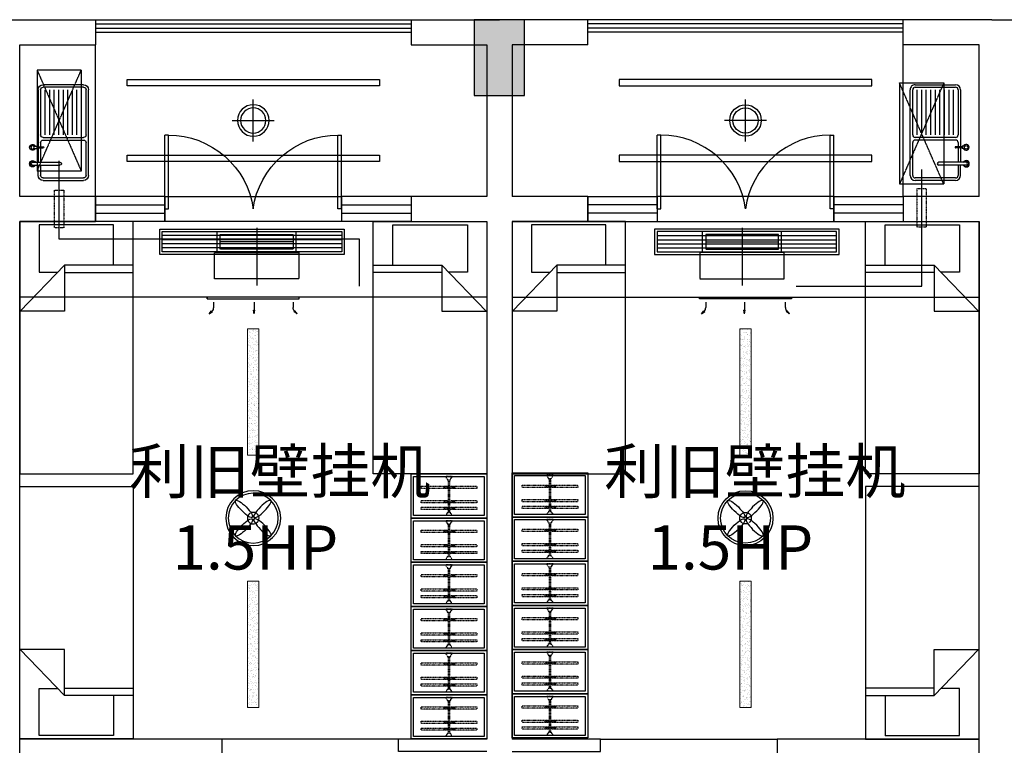
# Model space of a CAD drawing. Extents: x 827213 to 2450379, y -745706 to -260013.
# Drawn here: x 996079 to 1003879, y -353299 to -347549 of the extents above; entities that cross this region are included whole.
import ezdxf

# ---------------------------------------------------------------- set-up
doc = ezdxf.new("R2010")
doc.units = 0
doc.linetypes.add('DASH', pattern=[0.35, 0.25, -0.1])
doc.linetypes.add('HIDDEN2', pattern=[0.1875, 0.125, -0.0625])
for name, color, linetype in [('A-Aircondition', 231, 'Continuous'), ('A-土建墙（含管井、立管）', 7, 'Continuous'), ('A-土建柱填充', 250, 'Continuous'), ('A-窗', 244, 'Continuous'), ('ACS_JZ_BZ', 3, 'Continuous'), ('C-顶面灯具、灯带', 22, 'Continuous'), ('C-顶面设备（风口、换气扇、投影仪）', 63, 'Continuous'), ('C-顶面造型线', 30, 'Continuous'), ('P-洁具', 31, 'Continuous'), ('P-活动家具', 51, 'Continuous'), ('P-门', 2, 'Continuous'), ('室外机', 6, 'Continuous')]:
    doc.layers.add(name, color=color, linetype=linetype)
doc.layers.add('ACS_DLJ_QYG', color=34, linetype='Continuous', lineweight=30)

# ---------------------------------------------------------------- blocks, each defined once
blk = doc.blocks.new('sdfdf')
at = {"layer": 'P-活动家具'}
for p, q in [((162699.1, -1808015.4), (162699.1, -1807696.2)), ((162699.2, -1807696.4), (163288.4, -1807696.4)), ((163288.4, -1807696.4), (163288.4, -1808069.8)), ((162542.2, -1808015.4), (163087.3, -1808015.4)), ((163438.1, -1808380.2), (163087.3, -1808015.4)), ((163087.3, -1808015.4), (163087.3, -1808380.2)), ((163087.3, -1808073), (162542.2, -1808073)), ((163288.4, -1808069.8), (163139.7, -1808069.8)), ((163087.3, -1808380.2), (163438.1, -1808380.2))]:
    blk.add_line(p, q, dxfattribs=at)
blk.add_lwpolyline([(163442.2, -1809669.8), (162542.2, -1809669.8), (162542.2, -1807669.8), (163442.2, -1807669.8)], close=True, dxfattribs=at)
blk = doc.blocks.new('sfd')
for p, q in [((622516.3, -316822.4), (622516.3, -316833.4)), ((622516.3, -316822.4), (622516.3, -316844.4)), ((622532.6, -316822.4), (622532.6, -316833.6)), ((622532.6, -316822.4), (622532.6, -316844.4)), ((622643.4, -316812.1), (622643.4, -317028.8)), ((622666.4, -316812.1), (622666.4, -317028.8)), ((622048.1, -317215.5), (622048.1, -316895.5)), ((622068.1, -316875.5), (622426.7, -316875.5)), ((622426.7, -316911.5), (622068.1, -316911.5)), ((622446.7, -316895.5), (622446.7, -317215.5)), ((622466.7, -316895.5), (622466.7, -317215.5)), ((622486.7, -316875.5), (622520.1, -316875.5)), ((622516.3, -316844.4), (622532.6, -316844.4)), ((622520.1, -316844.4), (622520.1, -316895.6)), ((622528.8, -316844.4), (622528.8, -316895.6)), ((622528.8, -316875.5), (622643.4, -316875.5)), ((622746.6, -316855.5), (622666.4, -316855.5)), ((622666.4, -316875.5), (622746.6, -316875.5)), ((622766.6, -316895.5), (622766.6, -317215.5)), ((622426.7, -316947.5), (622068.1, -316947.5)), ((622426.7, -316983.5), (622068.1, -316983.5)), ((622426.7, -317019.5), (622068.1, -317019.5)), ((622426.7, -317055.5), (622068.1, -317055.5)), ((622426.7, -317091.5), (622068.1, -317091.5)), ((622426.7, -317127.5), (622068.1, -317127.5)), ((622426.7, -317163.5), (622068.1, -317163.5)), ((622426.7, -317199.5), (622068.1, -317199.5)), ((622426.7, -317235.5), (622068.1, -317235.5)), ((622746.6, -317235.5), (622486.7, -317235.5))]:
    blk.add_line(p, q)
at = {"ltscale": 0.1}
for p, q in [((622028.1, -317215.5), (622028.1, -316895.5)), ((622048.1, -317215.5), (622048.1, -316895.5)), ((622068.1, -316855.5), (622520.1, -316855.5)), ((622068.1, -316875.5), (622426.7, -316875.5)), ((622446.7, -316895.5), (622446.7, -317215.5)), ((622466.7, -316895.5), (622466.7, -317215.5)), ((622486.7, -316875.5), (622520.1, -316875.5)), ((622528.8, -316855.5), (622643.4, -316855.5)), ((622528.8, -316875.5), (622643.4, -316875.5)), ((622666.4, -316875.5), (622746.6, -316875.5)), ((622766.6, -316895.5), (622766.6, -317215.5)), ((622786.6, -316895.5), (622786.6, -317215.5)), ((622426.7, -317235.5), (622068.1, -317235.5)), ((622746.6, -317255.5), (622068.1, -317255.5)), ((622746.6, -317235.5), (622486.7, -317235.5))]:
    blk.add_line(p, q, dxfattribs=at)
blk.add_circle((622524.4, -316811.6), 13.5)
for centre, radius, start, end in [((622524.4, -316811.6), 23.4, 290.37713, 249.62287), ((622524.4, -316811.6), 21.7, 292.10301, 247.89699), ((622654.9, -316812.1), 25.2, 0, 180), ((622654.9, -316812.1), 25.2, 180, 242.96428), ((622654.9, -316812.1), 20.9, 0, 180), ((622654.9, -316812.1), 20.9, 180, 236.68513), ((622654.9, -316812.1), 11.5, 0, 180), ((622654.9, -316812.1), 20.9, 303.31487, 0), ((622654.9, -316812.1), 25.2, 297.03572, 0), ((622068.1, -316895.5), 20, 90, 180), ((622426.7, -316895.5), 20, 0, 90), ((622486.7, -316895.5), 20, 90, 180), ((622524.4, -316895.6), 4.37, 180, 0), ((622746.6, -316895.5), 20, 0, 90), ((622654.9, -317028.8), 11.5, 180, 0), ((622068.1, -317215.5), 20, 180, 270), ((622426.7, -317215.5), 20, 270, 0), ((622486.7, -317215.5), 20, 180, 270), ((622746.6, -317215.5), 20, 270, 0)]:
    blk.add_arc(centre, radius, start, end)
for centre, radius, start, end in [((622068.1, -316895.5), 40, 90, 180), ((622068.1, -316895.5), 20, 90, 180), ((622426.7, -316895.5), 20, 0, 90), ((622486.7, -316895.5), 20, 90, 180), ((622746.6, -316895.5), 40, 0, 90), ((622746.6, -316895.5), 20, 0, 90), ((622068.1, -317215.5), 40, 180, 270), ((622068.1, -317215.5), 20, 180, 270), ((622426.7, -317215.5), 20, 270, 0), ((622486.7, -317215.5), 20, 180, 270), ((622746.6, -317215.5), 40, 270, 0), ((622746.6, -317215.5), 20, 270, 0)]:
    blk.add_arc(centre, radius, start, end, dxfattribs=at)
blk = doc.blocks.new('31002011313492')
at = {"layer": 'A-Aircondition', "linetype": 'DASH', "ltscale": 0.5}
blk.add_lwpolyline([(12.5, -850), (87.5, -850), (87.5, -550), (12.5, -550), (12.5, -850)], dxfattribs=at)
at = {"layer": '室外机', "linetype": 'DASH'}
for p, q in [((225, 400), (-125, -400)), ((225, -400), (-125, 400))]:
    blk.add_line(p, q, dxfattribs=at)
at = {"layer": '室外机'}
for p, q in [((-125, 400), (225, 400)), ((-125, 400), (-125, -400)), ((225, 400), (225, -400)), ((-125, -400), (225, -400))]:
    blk.add_line(p, q, dxfattribs=at)
blk = doc.blocks.new('*U140')
at = {"color": 251, "linetype": 'HIDDEN2'}
for p, q in [((402341.3, -521495.2), (402081.3, -521495.2)), ((402341.3, -521505.2), (402081.3, -521505.2)), ((402105.7, -521453.5), (402123.4, -521453.5)), ((402110.5, -521453.5), (402110.5, -521538.6)), ((402117.5, -521453.5), (402117.5, -521538.6)), ((402159, -521453.5), (402176.7, -521453.5)), ((402163.8, -521453.5), (402163.8, -521538.6)), ((402170.8, -521453.5), (402170.8, -521538.6)), ((402272.2, -521453.5), (402290, -521453.5)), ((402277.1, -521453.5), (402277.1, -521538.6)), ((402284.1, -521453.5), (402284.1, -521538.6)), ((402105.7, -521538.6), (402123.4, -521538.6)), ((402159, -521538.6), (402176.7, -521538.6)), ((402272.2, -521538.6), (402290, -521538.6))]:
    blk.add_line(p, q, dxfattribs=at)
for points in [[(402123.4, -521487), (402123.4, -521279.3), (402105.7, -521279.3), (402105.7, -521487)], [(402176.7, -521487), (402176.7, -521279.3), (402159, -521279.3), (402159, -521487)], [(402290, -521487), (402290, -521279.3), (402272.2, -521279.3), (402272.2, -521487)], [(402105.7, -521505), (402105.7, -521719.5), (402123.4, -521719.5), (402123.4, -521505)], [(402159, -521505), (402159, -521719.5), (402176.7, -521719.5), (402176.7, -521505)], [(402272.2, -521505), (402272.2, -521719.5), (402290, -521719.5), (402290, -521505)]]:
    blk.add_lwpolyline(points, dxfattribs=at)
for points in [[(402056.3, -521475.2), (402062.3, -521475.2), (402056.3, -521475.2), (402056.3, -521525.2), (402062.3, -521525.2, -0.268097), (402081.3, -521514.2), (402081.3, -521486.2, -0.268097), (402062.3, -521475.2, 0.268097)], [(402366.3, -521475.2), (402360.3, -521475.2), (402366.3, -521475.2), (402366.3, -521525.2), (402360.3, -521525.2, 0.268097), (402341.3, -521514.2), (402341.3, -521486.2, 0.268097), (402360.3, -521475.2, -0.268097)]]:
    blk.add_lwpolyline(points, format="xyb", dxfattribs=at)
blk = doc.blocks.new('dsbh')
blk.add_lwpolyline([(1044745.4, -295980.9), (1045445.4, -295980.9), (1045445.4, -296080.9), (1044745.4, -296080.9)])
at = {"layer": 'A-土建墙（含管井、立管）'}
for p, q in [((1046845.4, -296080.9), (1046845.4, -295880.9)), ((1045445.4, -295980.9), (1045445.4, -296080.9)), ((1045445.4, -296080.9), (1044745.4, -296080.9)), ((1048445.4, -296080.9), (1046845.4, -296080.9))]:
    blk.add_line(p, q, dxfattribs=at)
at = {"layer": 'A-窗'}
for p, q in [((1045345.4, -300180.9), (1045895.4, -300180.9)), ((1045345.4, -300380.9), (1045345.4, -300180.9)), ((1045895.4, -300380.9), (1045895.4, -300180.9)), ((1047295.4, -300180.9), (1047845.4, -300180.9)), ((1047295.4, -300380.9), (1047295.4, -300180.9)), ((1047845.4, -300380.9), (1047845.4, -300180.9)), ((1045895.4, -300247.5), (1045345.4, -300247.5)), ((1047845.4, -300247.5), (1047295.4, -300247.5)), ((1045895.4, -300314.2), (1045345.4, -300314.2)), ((1047845.4, -300314.2), (1047295.4, -300314.2)), ((1045345.4, -300380.9), (1045895.4, -300380.9)), ((1047295.4, -300380.9), (1047845.4, -300380.9))]:
    blk.add_line(p, q, dxfattribs=at)
at = {"layer": 'P-洁具'}
blk.add_line((1047845.4, -300380.9), (1047845.4, -301580.9), dxfattribs=at)
at = {"layer": 'P-活动家具'}
for points in [[(1045345.4, -296430.9), (1044745.4, -296430.9), (1044745.4, -296080.9), (1045345.4, -296080.9)], [(1045345.4, -296780.9), (1044745.4, -296780.9), (1044745.4, -296430.9), (1045345.4, -296430.9)], [(1045345.4, -297130.9), (1044745.4, -297130.9), (1044745.4, -296780.9), (1045345.4, -296780.9)], [(1045345.4, -297480.9), (1044745.4, -297480.9), (1044745.4, -297130.9), (1045345.4, -297130.9)], [(1045345.4, -297830.9), (1044745.4, -297830.9), (1044745.4, -297480.9), (1045345.4, -297480.9)], [(1045345.4, -298180.8), (1044745.4, -298180.8), (1044745.4, -297830.9), (1045345.4, -297830.9)]]:
    blk.add_lwpolyline(points, close=True, dxfattribs=at)
at = {"layer": 'P-活动家具', "color": 250, "ltscale": 200}
for points in [[(1045325.4, -296410.9), (1044765.4, -296410.9), (1044765.4, -296100.9), (1045325.4, -296100.9)], [(1045325.4, -296760.9), (1044765.4, -296760.9), (1044765.4, -296450.9), (1045325.4, -296450.9)], [(1045325.4, -297110.9), (1044765.4, -297110.9), (1044765.4, -296800.9), (1045325.4, -296800.9)], [(1045325.4, -297460.9), (1044765.4, -297460.9), (1044765.4, -297150.9), (1045325.4, -297150.9)], [(1045325.4, -297810.9), (1044765.4, -297810.9), (1044765.4, -297500.9), (1045325.4, -297500.9)], [(1045325.4, -298160.8), (1044765.4, -298160.8), (1044765.4, -297850.9), (1045325.4, -297850.9)]]:
    blk.add_lwpolyline(points, close=True, dxfattribs=at)
at = {"layer": 'P-门'}
for p, q in [((1045895.4, -300280.9), (1045895.4, -300865.9)), ((1045895.4, -300280.9), (1045925.4, -300280.9)), ((1045925.4, -300280.9), (1045925.4, -300865.9)), ((1047265.4, -300280.9), (1047265.4, -300865.9)), ((1047295.4, -300280.9), (1047265.4, -300280.9)), ((1047295.4, -300280.9), (1047295.4, -300865.9)), ((1045925.4, -300865.9), (1045895.4, -300865.9)), ((1047265.4, -300865.9), (1047295.4, -300865.9))]:
    blk.add_line(p, q, dxfattribs=at)
at = {"layer": 'P-门', "extrusion": (0, 0, -1)}
for centre, major_axis, start_param, end_param in [((1045984.9, -300257.6), (480, 418.9), 0.79822, 2.343373), ((1047205.9, -300257.6), (-480, 418.9), 3.939813, 5.484965)]:
    blk.add_ellipse(centre, major_axis=major_axis, ratio=0.918268, start_param=start_param, end_param=end_param, dxfattribs=at)
blk.add_blockref('sdfdf', (885003.2, 1511588.9))
at = {"rotation": 180}
blk.add_blockref('sdfdf', (1208187.6, -2107850.6), dxfattribs=at)
at = {"extrusion": (0, 0, -1), "zscale": -1, "rotation": 180}
blk.add_blockref('sdfdf', (-885003.2, -2107850.6), dxfattribs=at)
at = {"layer": 'C-顶面设备（风口、换气扇、投影仪）', "xscale": -1, "rotation": 180}
blk.add_blockref('31002011313492', (1048082.8, -300980.9), dxfattribs=at)
at = {"layer": 'P-洁具', "extrusion": (0, 0, -1), "zscale": -1, "rotation": 90}
blk.add_blockref('sfd', (-1365155, -923293.9), dxfattribs=at)
at = {"layer": 'P-活动家具', "color": 250, "linetype": 'DASH', "ltscale": 200, "extrusion": (0, 0, -1), "zscale": -1, "rotation": 270}
for p in [(-523545.2, 105955.5), (-523545.2, 105605.5), (-523545.2, 105255.5), (-523545.2, 104905.5), (-523545.2, 104555.5), (-523545.2, 104205.5)]:
    blk.add_blockref('*U140', p, dxfattribs=at)
blk = doc.blocks.new('A$C0ffbf920')
for p, q in [((0, -166.7), (0, 166.7)), ((166.7, 0), (-166.7, 0))]:
    blk.add_line(p, q)
blk.add_circle((0, 0), 125)
at = {"color": 8}
blk.add_circle((0, 0), 100, dxfattribs=at)
blk = doc.blocks.new('etgrdygtrdyhtfhtf')
at = {"layer": 'C-顶面灯具、灯带', "color": 1}
for radius in [217.5, 197.5]:
    blk.add_circle((1044599.1, 64959.8), radius, dxfattribs=at)
at = {"layer": 'C-顶面灯具、灯带', "color": 1, "linetype": 'DASH'}
blk.add_circle((1044599.1, 64959.8), 45.8, dxfattribs=at)
at = {"layer": 'C-顶面灯具、灯带', "color": 1}
for centre, major_axis, start_param, end_param in [((1044526.2, 65032.7), (-66.8, 66.8), 3.141593, 9.424778), ((1044526.2, 64887), (66.8, 66.8), 6.28318530717778, 12.56637061435737)]:
    blk.add_ellipse(centre, major_axis=major_axis, ratio=0.241163, start_param=start_param, end_param=end_param, dxfattribs=at)
at = {"layer": 'C-顶面灯具、灯带', "color": 1, "extrusion": (0, 0, -1)}
for centre, major_axis, start_param, end_param in [((1044671.9, 65032.7), (66.8, 66.8), 3.141593, 9.424778), ((1044671.9, 64887), (-66.8, 66.8), 6.28318530717778, 12.56637061435737)]:
    blk.add_ellipse(centre, major_axis=major_axis, ratio=0.241163, start_param=start_param, end_param=end_param, dxfattribs=at)
blk = doc.blocks.new('dop_01069074')
at = {"layer": 'C-顶面设备（风口、换气扇、投影仪）'}
for p, q in [((-65.6, 363.7), (-54.8, 363.7)), ((-65.6, -363.7), (-65.6, 363.7)), ((-54.8, 363.7), (-65.6, 363.7)), ((-54.8, 363.7), (-54.8, -363.7)), ((-27.9, 315.2), (16.1, 315.2)), ((65.6, 348.4), (40.2, 330.6)), ((40.2, 330.6), (47.8, 323)), ((65.6, 348.4), (47.8, 323)), ((-27.9, -7.4), (35, -7.4)), ((65.6, -7.4), (35, -2)), ((35, -2), (35, -12.8)), ((65.6, -7.4), (35, -12.8)), ((-54.8, -363.7), (-65.6, -363.7)), ((-27.9, -315.2), (16.1, -315.2)), ((-27.9, -315.2), (16.1, -315.2)), ((40.2, -330.6), (47.8, -323)), ((65.6, -348.4), (40.2, -330.6)), ((65.6, -348.4), (47.8, -323))]:
    blk.add_line(p, q, dxfattribs=at)
for centre, start, end in [((16.1, 354.7), 270, 315), ((16.1, -354.7), 45, 90)]:
    blk.add_arc(centre, 39.4, start, end, dxfattribs=at)
for points in [[(65.6, 348.4), (40.2, 330.6), (47.8, 323), (65.6, 348.4)], [(65.6, -7.4), (35, -2), (35, -12.8), (65.6, -7.4)], [(65.6, -348.4), (40.2, -330.6), (47.8, -323), (65.6, -348.4)]]:
    blk.add_solid(points, dxfattribs=at)
blk = doc.blocks.new('dop_12301068')
at = {"color": 8, "linetype": 'DASH', "ltscale": 20}
for p, q in [((0, -207.3, -6.9), (0, 207.3, -6.9)), ((-261.8, -106.9, -6.9), (261.8, -106.9, -6.9))]:
    blk.add_line(p, q, dxfattribs=at)
at = {"color": 136, "linetype": 'DASH', "ltscale": 20}
for p, q in [((-284.5, -31, -6.9), (-284.5, -182.8, -6.9)), ((-261.8, -53.8, -6.9), (261.8, -53.8, -6.9)), ((-261.8, -160, -6.9), (-261.8, -53.8, -6.9)), ((261.8, -53.8, -6.9), (261.8, -160, -6.9)), ((284.5, -31, -6.9), (284.5, -182.8, -6.9)), ((284.5, -182.8, -6.9), (-284.5, -182.8, -6.9)), ((261.8, -160, -6.9), (-261.8, -160, -6.9))]:
    blk.add_line(p, q, dxfattribs=at)
at = {"color": 136, "linetype": 'DASH', "ltscale": 20, "elevation": -6.9}
blk.add_lwpolyline([(303.5, -31), (-303.5, -31), (-303.5, 158.7), (303.5, 158.7)], close=True, dxfattribs=at)
blk = doc.blocks.new('*U141')
at = {"layer": 'C-顶面设备（风口、换气扇、投影仪）', "color": 8}
for p, q in [((1191.8, 148), (-230, 148)), ((1191.8, 116), (-230, 116)), ((1191.8, 84), (-230, 84)), ((1191.8, 52), (-230, 52))]:
    blk.add_line(p, q, dxfattribs=at)
at = {"layer": 'C-顶面设备（风口、换气扇、投影仪）'}
for points in [[(1211.8, 200), (1211.8, 0), (-250, 0), (-250, 200)], [(1191.8, 180), (1191.8, 20), (-230, 20), (-230, 180)]]:
    blk.add_lwpolyline(points, close=True, dxfattribs=at)
blk = doc.blocks.new('A$C6EA7163B')
at = {"layer": 'C-顶面灯具、灯带', "lineweight": 5}
h = blk.add_hatch(dxfattribs=at)
h.set_pattern_fill('AR-SAND', color=8, scale=20)
h.set_pattern_definition([(37.5, (-26307.363, 1119009.455), (-1.2598672, 38.5364754), [0, -30.4, 0, -34, 0, -32.5]), (7.5, (-26307.363, 1119009.455), (35.395534, 56.4429213), [0, -16.4, 0, -27.4, 0, -10.5]), (327.5, (-26331.963, 1119009.455), (62.2828372, 0.1131811), [0, -10, 0, -36, 0, -47]), (317.5, (-26331.963, 1119009.455), (60.122532, 17.5535113), [0, -5, 0, -23.6, 0, -27])])
h.paths.add_polyline_path([(1805.2, 5450), (1805.2, 4450), (1895.2, 4450), (1895.2, 5450)])
h = blk.add_hatch(dxfattribs=at)
h.set_pattern_fill('AR-SAND', color=8, scale=20)
h.set_pattern_definition([(37.5, (-26307.363, 1118609.455), (-1.2598672, 38.5364754), [0, -30.4, 0, -34, 0, -32.5]), (7.5, (-26307.363, 1118609.455), (35.395534, 56.4429213), [0, -16.4, 0, -27.4, 0, -10.5]), (327.5, (-26331.963, 1118609.455), (62.2828372, 0.1131811), [0, -10, 0, -36, 0, -47]), (317.5, (-26331.963, 1118609.455), (60.122532, 17.5535113), [0, -5, 0, -23.6, 0, -27])])
h.paths.add_polyline_path([(1805.2, 3450), (1805.2, 2450), (1895.2, 2450), (1895.2, 3450)])
for points in [[(1805.2, 5450), (1805.2, 4450), (1895.2, 4450), (1895.2, 5450)], [(1805.2, 3450), (1805.2, 2450), (1895.2, 2450), (1895.2, 3450)]]:
    blk.add_lwpolyline(points, close=True, dxfattribs=at)
at = {"layer": 'C-顶面造型线'}
for p, q in [((3700, 5700), (0, 5700)), ((3000, 2200), (1600, 2200))]:
    blk.add_line(p, q, dxfattribs=at)
for points in [[(2850.3, 7376.4), (850.3, 7376.4), (850.3, 7426.4), (2850.3, 7426.4)], [(2850.3, 6776.4), (850.3, 6776.4), (850.3, 6826.4), (2850.3, 6826.4)], [(1150, 6500), (2550, 6500), (2550, 6300), (1150, 6300)]]:
    blk.add_lwpolyline(points, close=True, dxfattribs=at)
at = {"extrusion": (0, 0, -1), "zscale": -1}
blk.add_blockref('etgrdygtrdyhtfhtf', (-1046449.3, -61009.8), dxfattribs=at)
at = {"layer": 'C-顶面灯具、灯带', "lineweight": 5, "extrusion": (0, 0, -1), "zscale": -1}
blk.add_blockref('A$C0ffbf920', (-1850.3, 7101.4), dxfattribs=at)
blk.add_blockref('A$C0ffbf920', (-1850.3, 7101.4), dxfattribs=at)
at = {"layer": 'C-顶面设备（风口、换气扇、投影仪）'}
blk.add_blockref('*U141', (1359, 6040.6), dxfattribs=at)
at = {"layer": 'C-顶面造型线', "xscale": 1.1, "yscale": 1.1, "zscale": 1.1, "rotation": 180}
blk.add_blockref('dop_12301068', (1877.3, 6021.6, 7.6), dxfattribs=at)
at = {"layer": 'C-顶面造型线', "ltscale": 10, "xscale": -1, "rotation": 90}
blk.add_blockref('dop_01069074', (1850, 5634.4), dxfattribs=at)
blk = doc.blocks.new('eryryhrtfyjhf')
blk.add_lwpolyline([(738929.4, -134619), (739629.4, -134619), (739629.4, -134519), (738929.4, -134519)])
at = {"layer": 'A-土建墙（含管井、立管）'}
for p, q in [((739629.4, -134519), (738929.4, -134519)), ((739629.4, -134619), (739629.4, -134519)), ((741029.4, -134519), (741029.4, -134719)), ((742629.4, -134519), (741029.4, -134519))]:
    blk.add_line(p, q, dxfattribs=at)
at = {"layer": 'A-窗'}
for p, q in [((739529.4, -130219), (740079.4, -130219)), ((739529.4, -130219), (739529.4, -130419)), ((740079.4, -130219), (740079.4, -130419)), ((741479.4, -130219), (742029.4, -130219)), ((741479.4, -130219), (741479.4, -130419)), ((742029.4, -130219), (742029.4, -130419)), ((740079.4, -130285.6), (739529.4, -130285.6)), ((742029.4, -130285.6), (741479.4, -130285.6)), ((740079.4, -130352.3), (739529.4, -130352.3)), ((742029.4, -130352.3), (741479.4, -130352.3)), ((739529.4, -130419), (740079.4, -130419)), ((741479.4, -130419), (742029.4, -130419))]:
    blk.add_line(p, q, dxfattribs=at)
at = {"layer": 'C-顶面设备（风口、换气扇、投影仪）', "color": 6, "linetype": 'DASH'}
for p, q in [((742349.3, -129320.6), (741999.3, -130120.6)), ((742349.3, -130120.6), (741999.3, -129320.6))]:
    blk.add_line(p, q, dxfattribs=at)
at = {"layer": 'C-顶面设备（风口、换气扇、投影仪）', "color": 6}
for p, q in [((741999.3, -129320.6), (742349.3, -129320.6)), ((741999.3, -129320.6), (741999.3, -130120.6)), ((742349.3, -129320.6), (742349.3, -130120.6)), ((741999.3, -130120.6), (742349.3, -130120.6))]:
    blk.add_line(p, q, dxfattribs=at)
at = {"layer": 'C-顶面设备（风口、换气扇、投影仪）', "color": 6, "linetype": 'DASH', "ltscale": 0.5}
blk.add_lwpolyline([(742136.8, -130460.1), (742211.8, -130460.1), (742211.8, -130160.1), (742136.8, -130160.1), (742136.8, -130460.1)], dxfattribs=at)
at = {"layer": 'P-洁具'}
blk.add_line((742029.4, -130219), (742029.4, -129019), dxfattribs=at)
at = {"layer": 'P-活动家具'}
for points in [[(738929.4, -132410.9), (739529.4, -132410.9), (739529.4, -132760.9), (738929.4, -132760.9)], [(738929.4, -132760.9), (739529.4, -132760.9), (739529.4, -133110.9), (738929.4, -133110.9)], [(738929.4, -133110.9), (739529.4, -133110.9), (739529.4, -133460.9), (738929.4, -133460.9)], [(738929.4, -133460.9), (739529.4, -133460.9), (739529.4, -133810.9), (738929.4, -133810.9)], [(738929.4, -133810.9), (739529.4, -133810.9), (739529.4, -134160.9), (738929.4, -134160.9)], [(738929.4, -134160.9), (739529.4, -134160.9), (739529.4, -134510.9), (738929.4, -134510.9)]]:
    blk.add_lwpolyline(points, close=True, dxfattribs=at)
at = {"layer": 'P-活动家具', "color": 250, "ltscale": 200}
for points in [[(738949.4, -132430.9), (739509.4, -132430.9), (739509.4, -132740.9), (738949.4, -132740.9)], [(738949.4, -132780.9), (739509.4, -132780.9), (739509.4, -133090.9), (738949.4, -133090.9)], [(738949.4, -133130.9), (739509.4, -133130.9), (739509.4, -133440.9), (738949.4, -133440.9)], [(738949.4, -133480.9), (739509.4, -133480.9), (739509.4, -133790.9), (738949.4, -133790.9)], [(738949.4, -133830.9), (739509.4, -133830.9), (739509.4, -134140.9), (738949.4, -134140.9)], [(738949.4, -134180.9), (739509.4, -134180.9), (739509.4, -134490.9), (738949.4, -134490.9)]]:
    blk.add_lwpolyline(points, close=True, dxfattribs=at)
at = {"layer": 'P-门'}
for p, q in [((740079.4, -130319), (740079.4, -129734)), ((740109.4, -129734), (740079.4, -129734)), ((740109.4, -130319), (740109.4, -129734)), ((741449.4, -130319), (741449.4, -129734)), ((741449.4, -129734), (741479.4, -129734)), ((741479.4, -130319), (741479.4, -129734)), ((740079.4, -130319), (740109.4, -130319)), ((741479.4, -130319), (741449.4, -130319))]:
    blk.add_line(p, q, dxfattribs=at)
for centre, major_axis, start_param, end_param in [((740168.9, -130342.2), (480, -418.9), 0.79822, 2.343373), ((741389.9, -130342.2), (-480, -418.9), 3.939813, 5.484965)]:
    blk.add_ellipse(centre, major_axis=major_axis, ratio=0.918268, start_param=start_param, end_param=end_param, dxfattribs=at)
at = {"xscale": -1}
blk.add_blockref('sdfdf', (902371.6, 1677250.8), dxfattribs=at)
blk.add_blockref('sdfdf', (579187.2, 1677250.8))
at = {"xscale": -1, "rotation": 180}
blk.add_blockref('sdfdf', (579187.2, -1942188.8), dxfattribs=at)
at = {"layer": 'P-洁具', "rotation": 270}
blk.add_blockref('sfd', (1059339, 492694.1), dxfattribs=at)
at = {"layer": 'P-活动家具', "color": 250, "linetype": 'DASH', "ltscale": 200, "extrusion": (0, 0, -1), "zscale": -1, "rotation": 90}
for p in [(-1260729.6, -534797.3), (-1260729.6, -535147.2), (-1260729.6, -535497.2), (-1260729.6, -535847.2), (-1260729.6, -536197.2), (-1260729.6, -536547.2)]:
    blk.add_blockref('*U140', p, dxfattribs=at)
blk = doc.blocks.new('一层~三层柱模板图')
at = {"layer": 'A-土建柱填充'}
h = blk.add_hatch(color=256, dxfattribs=at)
h.dxf.hatch_style = 1
h.paths.add_polyline_path([(13684.6, 64149.3), (13284.6, 64149.3), (13284.6, 63749.3), (13684.6, 63749.3)])
h.paths.add_polyline_path([(17484.6, 47849.3), (17084.6, 47849.3), (17084.6, 47249.3), (17484.6, 47249.3)])
h.paths.add_polyline_path([(25284.6, 47849.3), (24884.6, 47849.3), (24884.6, 47249.3), (25284.6, 47249.3)])
h.paths.add_polyline_path([(33084.6, 47849.3), (32684.6, 47849.3), (32684.6, 47249.3), (33084.6, 47249.3)])
h.paths.add_polyline_path([(40884.6, 47849.3), (40484.6, 47849.3), (40484.6, 47249.3), (40884.6, 47249.3)])
h.paths.add_polyline_path([(48684.6, 47849.3), (48284.6, 47849.3), (48284.6, 47249.3), (48684.6, 47249.3)])
h.paths.add_polyline_path([(56484.6, 47849.3), (56084.6, 47849.3), (56084.6, 47249.3), (56484.6, 47249.3)])
h.paths.add_polyline_path([(64284.6, 47849.3), (63884.6, 47849.3), (63884.6, 47249.3), (64284.6, 47249.3)])
h.paths.add_polyline_path([(72084.6, 47849.3), (71684.6, 47849.3), (71684.6, 47249.3), (72084.6, 47249.3)])
h.paths.add_polyline_path([(79884.6, 47849.3), (79484.6, 47849.3), (79484.6, 47249.3), (79884.6, 47249.3)])
h.paths.add_polyline_path([(87584.6, 48849.3), (87184.6, 48849.3), (87184.6, 48449.3), (87584.6, 48449.3)])
h.paths.add_polyline_path([(72159.6, 57949.3), (71609.6, 57949.3), (71609.6, 57449.3), (72159.6, 57449.3)])
h.paths.add_polyline_path([(80134.6, 57949.3), (79584.6, 57949.3), (79584.6, 57449.3), (80134.6, 57449.3)])
h.paths.add_polyline_path([(79984.6, 65349.3), (79584.6, 65349.3), (79584.6, 64749.3), (79984.6, 64749.3)])
h.paths.add_polyline_path([(83684.6, 65349.3), (83284.6, 65349.3), (83284.6, 64749.3), (83684.6, 64749.3)])
h.paths.add_polyline_path([(87584.6, 64149.3), (87184.6, 64149.3), (87184.6, 63549.3), (87584.6, 63549.3)])
h.paths.add_polyline_path([(87584.6, 58049.3), (87184.6, 58049.3), (87184.6, 57449.3), (87584.6, 57449.3)])
h.paths.add_polyline_path([(87584.6, 55149.3), (87184.6, 55149.3), (87184.6, 54549.3), (87584.6, 54549.3)])
h.paths.add_polyline_path([(17559.6, 55149.3), (17009.6, 55149.3), (17009.6, 54649.3), (17559.6, 54649.3)])
h.paths.add_polyline_path([(25359.6, 55149.3), (24809.6, 55149.3), (24809.6, 54649.3), (25359.6, 54649.3)])
h.paths.add_polyline_path([(33159.6, 55149.3), (32609.6, 55149.3), (32609.6, 54649.3), (33159.6, 54649.3)])
h.paths.add_polyline_path([(33159.6, 57949.3), (32609.6, 57949.3), (32609.6, 57449.3), (33159.6, 57449.3)])
h.paths.add_polyline_path([(25359.6, 57949.3), (24809.6, 57949.3), (24809.6, 57449.3), (25359.6, 57449.3)])
h.paths.add_polyline_path([(40959.6, 55149.3), (40409.6, 55149.3), (40409.6, 54649.3), (40959.6, 54649.3)])
h.paths.add_polyline_path([(40959.6, 57949.3), (40409.6, 57949.3), (40409.6, 57449.3), (40959.6, 57449.3)])
h.paths.add_polyline_path([(48759.6, 55149.3), (48209.6, 55149.3), (48209.6, 54649.3), (48759.6, 54649.3)])
h.paths.add_polyline_path([(48759.6, 57949.3), (48209.6, 57949.3), (48209.6, 57449.3), (48759.6, 57449.3)])
h.paths.add_polyline_path([(56559.6, 55149.3), (56009.6, 55149.3), (56009.6, 54649.3), (56559.6, 54649.3)])
h.paths.add_polyline_path([(56559.6, 57949.3), (56009.6, 57949.3), (56009.6, 57449.3), (56559.6, 57449.3)])
h.paths.add_polyline_path([(64359.6, 55149.3), (63809.6, 55149.3), (63809.6, 54649.3), (64359.6, 54649.3)])
h.paths.add_polyline_path([(64359.6, 57949.3), (63809.6, 57949.3), (63809.6, 57449.3), (64359.6, 57449.3)])
h.paths.add_polyline_path([(72159.6, 55149.3), (71609.6, 55149.3), (71609.6, 54649.3), (72159.6, 54649.3)])
h.paths.add_polyline_path([(79959.6, 55149.3), (79409.6, 55149.3), (79409.6, 54649.3), (79959.6, 54649.3)])
h.paths.add_polyline_path([(21284.6, 57949.3), (20734.6, 57949.3), (20734.6, 57449.3), (21284.6, 57449.3)])
h.paths.add_polyline_path([(21284.6, 65349.3), (20884.6, 65349.3), (20884.6, 64749.3), (21284.6, 64749.3)])
h.paths.add_polyline_path([(17584.6, 65349.3), (17184.6, 65349.3), (17184.6, 64749.3), (17584.6, 64749.3)])
h.paths.add_polyline_path([(13484.6, 55149.3), (13084.6, 55149.3), (13084.6, 54549.3), (13484.6, 54549.3)])
h.paths.add_polyline_path([(13484.6, 58049.3), (13084.6, 58049.3), (13084.6, 57449.3), (13484.6, 57449.3)])
h.paths.add_polyline_path([(25284.6, 65349.3), (24884.6, 65349.3), (24884.6, 64749.3), (25284.6, 64749.3)])
h.paths.add_polyline_path([(33084.6, 65349.3), (32684.6, 65349.3), (32684.6, 64749.3), (33084.6, 64749.3)])
h.paths.add_polyline_path([(40884.6, 65349.3), (40484.6, 65349.3), (40484.6, 64749.3), (40884.6, 64749.3)])
h.paths.add_polyline_path([(48684.6, 65349.3), (48284.6, 65349.3), (48284.6, 64749.3), (48684.6, 64749.3)])
h.paths.add_polyline_path([(56484.6, 65349.3), (56084.6, 65349.3), (56084.6, 64749.3), (56484.6, 64749.3)])
h.paths.add_polyline_path([(64284.6, 65349.3), (63884.6, 65349.3), (63884.6, 64749.3), (64284.6, 64749.3)])
h.paths.add_polyline_path([(72084.6, 65349.3), (71684.6, 65349.3), (71684.6, 64749.3), (72084.6, 64749.3)])
h.paths.add_polyline_path([(83684.6, 57849.3), (83284.6, 57849.3), (83284.6, 57449.3), (83684.6, 57449.3)])
h.paths.add_polyline_path([(13484.6, 47849.3), (13084.6, 47849.3), (13084.6, 47249.3), (13484.6, 47249.3)])
at = {"layer": 'A-土建墙（含管井、立管）'}
for p, q in [((48684.6, 65349.3), (48284.6, 65349.3)), ((48284.6, 65349.3), (48284.6, 64749.3)), ((48684.6, 64749.3), (48684.6, 65349.3)), ((48284.6, 64749.3), (48684.6, 64749.3))]:
    blk.add_line(p, q, dxfattribs=at)

msp = doc.modelspace()

# ---------------------------------------------------------------- linework, layer by layer
at = {"layer": 'A-土建墙（含管井、立管）'}
for p, q in [((995979.3, -347549.3), (996679.3, -347549.3)), ((996679.3, -347549.3), (996679.3, -347749.3)), ((999179.3, -347549.3), (999179.3, -347749.3)), ((999179.3, -347549.3), (999879.3, -347549.3)), ((1000579.3, -347549.3), (999879.3, -347549.3)), ((1000579.3, -347749.3), (1000579.3, -347549.3)), ((1003079.3, -347749.3), (1003079.3, -347549.3)), ((1003779.3, -347549.3), (1003079.3, -347549.3)), ((1003779.3, -347549.3), (1004479.3, -347549.3)), ((996079.3, -348949.3), (996079.3, -347749.3)), ((996079.3, -347749.3), (996679.3, -347749.3)), ((999179.3, -347749.3), (999779.3, -347749.3)), ((999779.3, -347749.3), (999779.3, -348949.3)), ((1000579.3, -347749.3), (999979.3, -347749.3)), ((999979.3, -347749.3), (999979.3, -348949.3)), ((1003679.3, -347749.3), (1003079.3, -347749.3)), ((1003679.3, -348949.3), (1003679.3, -347749.3)), ((996679.3, -348949.3), (996079.3, -348949.3)), ((996679.3, -349149.3), (996679.3, -348949.3)), ((999179.3, -348949.3), (999179.3, -349149.3)), ((999779.3, -348949.3), (999179.3, -348949.3)), ((1000579.3, -348949.3), (999979.3, -348949.3)), ((1000579.3, -349149.3), (1000579.3, -348949.3)), ((1003079.3, -348949.3), (1003079.3, -349149.3)), ((1003679.3, -348949.3), (1003079.3, -348949.3)), ((996079.3, -355249.3), (996079.3, -349149.3)), ((996079.3, -349149.3), (996679.3, -349149.3)), ((999179.3, -349149.3), (999779.3, -349149.3)), ((999779.3, -349149.3), (999779.3, -353249.3)), ((999979.3, -349149.3), (999979.3, -353249.3)), ((999979.3, -349149.3), (1000579.3, -349149.3)), ((1003079.3, -349149.3), (1003679.3, -349149.3)), ((1003679.3, -355249.3), (1003679.3, -349149.3))]:
    msp.add_line(p, q, dxfattribs=at)
at = {"layer": 'A-窗'}
for p, q in [((996679.3, -347549.3), (999179.3, -347549.3)), ((1003079.3, -347549.3), (1000579.3, -347549.3)), ((996679.3, -347582.3), (999179.3, -347582.3)), ((996679.3, -347616.3), (999179.3, -347616.3)), ((1003079.3, -347582.3), (1000579.3, -347582.3)), ((1003079.3, -347616.3), (1000579.3, -347616.3)), ((996679.3, -347649.3), (999179.3, -347649.3)), ((1003079.3, -347649.3), (1000579.3, -347649.3))]:
    msp.add_line(p, q, dxfattribs=at)
at = {"layer": 'ACS_DLJ_QYG'}
for p, q in [((996392.5, -349289.7), (996392.5, -348666.9)), ((1003226.1, -349661), (1003226.1, -348737.4)), ((998771.6, -349289.7), (996392.5, -349289.7)), ((998771.6, -349661), (998771.6, -349289.7)), ((1002229.5, -349661), (1003226.1, -349661))]:
    msp.add_line(p, q, dxfattribs=at)

# ---------------------------------------------------------------- block references
at = {"rotation": 180}
msp.add_blockref('dsbh', (2044524.7, -649330.1), dxfattribs=at)
msp.add_blockref('eryryhrtfyjhf', (261049.9, -218730.3))
at = {"layer": 'A-土建柱填充'}
msp.add_blockref('一层~三层柱模板图', (951394.7, -412898.6), dxfattribs=at)
at = {"layer": 'C-顶面造型线'}
msp.add_blockref('A$C6EA7163B', (996079.3, -355449.3), dxfattribs=at)
at = {"layer": 'C-顶面造型线', "xscale": -1}
msp.add_blockref('A$C6EA7163B', (1003679.3, -355449.3), dxfattribs=at)

# ---------------------------------------------------------------- texts
at = {"layer": 'ACS_JZ_BZ'}
for s, p in [('利旧壁挂机', (996948, -351303.4)), ('利旧壁挂机', (1000710.8, -351303.4)), ('1.5HP', (997290.1, -351906.4)), ('1.5HP', (1001053, -351906.4))]:
    msp.add_text(s, height=350, dxfattribs=at).set_placement(p)

doc.saveas('drawing.dxf')
